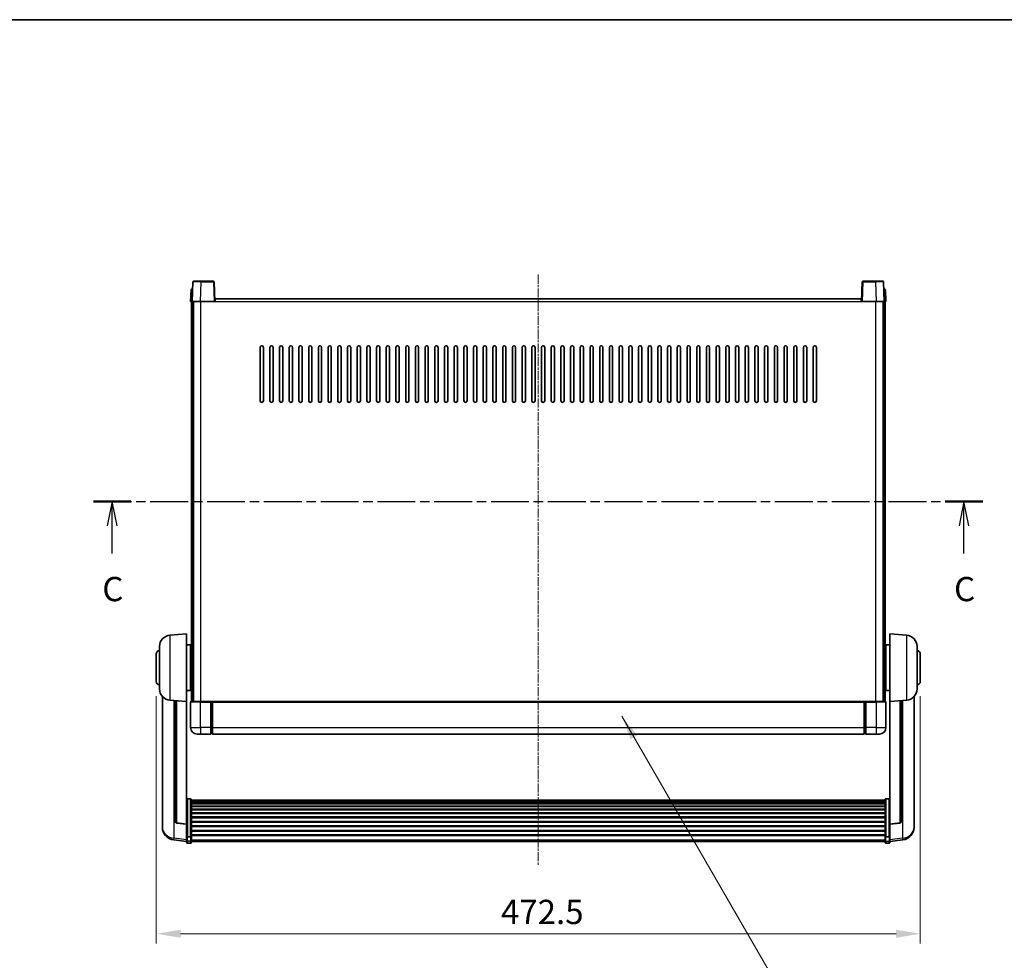
# Model space of a CAD drawing. Units: millimetres. Extents: x -2 to 12971, y 2 to 1688.
# Drawn here: x 2965 to 3574, y 1106 to 1688 of the extents above; entities that cross this region are included whole.
import ezdxf

# ---------------------------------------------------------------- set-up
doc = ezdxf.new("R2010")
doc.units = ezdxf.units.MM
doc.linetypes.add('CHAIN', pattern=[0.3543, 0.2362, -0.0295, 0.0591, -0.0295])
for name, color, linetype, lineweight in [('Border (ISO)', 7, 'Continuous', 35), ('Dimension (ISO)', 7, 'Continuous', 18), ('Dimension (ISO) @ 1', 7, 'Continuous', 18), ('Section Line (ISO)', 7, 'CHAIN', 25), ('Symbol (ISO) @ 1', 7, 'Continuous', 18), ('Visible (ISO)', 7, 'Continuous', 35), ('Visible Narrow (ISO)', 7, 'Continuous', 25)]:
    doc.layers.add(name, color=color, linetype=linetype, lineweight=lineweight)
doc.layers.add('Centerline (ISO)', color=7, linetype='Continuous', lineweight=18, true_color=0x80ffff)
doc.styles.add('Note Text (TK)', font='MS PGothic.ttf')
doc.dimstyles.new('Default - Method 1b (TK)', dxfattribs={"dimscale": 6, "dimtxt": 2.5, "dimasz": 2.5, "dimexe": 1, "dimexo": 1.5, "dimgap": 1, "dimtad": 1, "dimtoh": 1, "dimrnd": 1e-08, "dimdsep": 46, "dimtxsty": 'Note Text (TK)', "dimcen": 0.09, "dimdle": 5, "dimclrd": 100, "dimclre": 100, "dimclrt": 7, "dimadec": 1, "dimazin": 1, "dimtfac": 1, "dimtmove": 0, "dimatfit": 3, "dimfxl": 0, "dimtolj": 1, "dimlwd": -1, "dimlwe": -1, "dimarcsym": 0})
doc.dimstyles.new('Default - Method 1b (TK)$7', dxfattribs={"dimscale": 6, "dimtxt": 2.5, "dimasz": 2.5, "dimexe": 1, "dimexo": 1.5, "dimgap": 1, "dimtad": 1, "dimtoh": 1, "dimrnd": 1e-08, "dimdsep": 46, "dimtxsty": 'Note Text (TK)', "dimcen": 0.09, "dimdle": 5, "dimclrd": 256, "dimclre": 100, "dimclrt": 7, "dimadec": 1, "dimazin": 1, "dimtfac": 1, "dimtmove": 0, "dimatfit": 3, "dimfxl": 0, "dimtolj": 1, "dimlwd": -1, "dimlwe": -1, "dimarcsym": 0})

# ---------------------------------------------------------------- blocks, each defined once
blk = doc.blocks.new('図面枠 tk図枠')
at = {"layer": 'Border (ISO)'}
blk.add_line((14.5, 289), (405.5, 289), dxfattribs=at)
blk = doc.blocks.new('2dTransSection2')
at = {"layer": 'Section Line (ISO)', "linetype": 'CHAIN', "ltscale": 16.520397}
blk.add_line((123.9, 239.35), (215.55, 239.35), dxfattribs=at)
at = {"layer": 'Section Line (ISO)', "linetype": 'Continuous', "lineweight": 50}
for p, q in [((123.9, 239.35), (127.75, 239.35)), ((211.69, 239.35), (215.55, 239.35))]:
    blk.add_line(p, q, dxfattribs=at)
at = {"layer": 'Section Line (ISO)', "linetype": 'Continuous'}
for p, q in [((125.82, 239.35), (125.32, 236.85)), ((125.82, 236.85), (125.82, 239.35)), ((126.32, 236.85), (125.82, 239.35)), ((213.62, 239.35), (213.12, 236.85)), ((213.62, 236.85), (213.62, 239.35)), ((214.12, 236.85), (213.62, 239.35)), ((125.82, 234), (125.82, 236.85)), ((213.62, 234), (213.62, 236.85))]:
    blk.add_line(p, q, dxfattribs=at)
at = {"layer": 'Section Line (ISO)', "char_height": 2.5, "attachment_point": 7, "style": 'Note Text (TK)'}
for insert in [(124.8, 228.3), (212.6, 228.3)]:
    blk.add_mtext('C', dxfattribs=dict(at, insert=insert))
blk = doc.blocks.new('*D98')
at = {"layer": 'Defpoints', "color": 0, "transparency": 16777216}
for p in [(3049.04, 1278.78), (3521.54, 1278.78), (3521.54, 1122.78)]:
    blk.add_point(p, dxfattribs=at)
at = {"layer": 'Dimension (ISO)', "color": 100, "transparency": 16777216}
for p, q in [((3049.04, 1269.78), (3049.04, 1116.78)), ((3521.54, 1269.78), (3521.54, 1116.78)), ((3064.04, 1122.78), (3506.54, 1122.78))]:
    blk.add_line(p, q, dxfattribs=at)
for points in [[(3064.04, 1125.28), (3064.04, 1120.28), (3049.04, 1122.78)], [(3506.54, 1125.28), (3506.54, 1120.28), (3521.54, 1122.78)]]:
    blk.add_solid(points, dxfattribs=at)
at = {"layer": 'Dimension (ISO)', "color": 7, "transparency": 16777216, "insert": (3262.2, 1136.28), "char_height": 15, "attachment_point": 4, "style": 'Note Text (TK)'}
blk.add_mtext('\\A1;472.5', dxfattribs=at)

msp = doc.modelspace()

# ---------------------------------------------------------------- linework, layer by layer
at = {"layer": 'Centerline (ISO)', "linetype": 'CHAIN', "ltscale": 23.990969}
msp.add_line((3285.2939, 1530.2844), (3285.2939, 1164.8873), dxfattribs=at)
at = {"layer": 'Visible (ISO)'}
for p, q in [((3071.7135, 1525.8018), (3071.2939, 1513.7844)), ((3072.2132, 1526.2844), (3076.7105, 1526.2844)), ((3084.3745, 1526.2844), (3076.7105, 1526.2844)), ((3085.2939, 1513.7844), (3084.8742, 1525.8018)), ((3485.7135, 1525.8018), (3485.2939, 1513.7844)), ((3493.8772, 1526.2844), (3486.2132, 1526.2844)), ((3493.8772, 1526.2844), (3498.3745, 1526.2844)), ((3499.2939, 1513.7844), (3498.8742, 1525.8018)), ((3070.5389, 1520.8018), (3070.2939, 1513.7844)), ((3071.0386, 1521.2844), (3071.5383, 1521.2844)), ((3071.5558, 1521.2844), (3071.5383, 1521.2844)), ((3499.0494, 1521.2844), (3499.032, 1521.2844)), ((3499.0494, 1521.2844), (3499.5491, 1521.2844)), ((3500.2939, 1513.7844), (3500.0488, 1520.8018)), ((3071.2933, 1513.7844), (3070.2939, 1513.7844)), ((3070.7939, 1266.2844), (3070.7939, 1513.7844)), ((3071.2939, 1513.7844), (3071.2933, 1513.7844)), ((3076.2908, 1513.7844), (3071.2939, 1513.7844)), ((3071.7939, 1266.2844), (3071.7939, 1513.7844)), ((3072.0439, 1266.2844), (3072.0439, 1513.7844)), ((3084.7942, 1513.7844), (3076.2908, 1513.7844)), ((3085.2939, 1513.7844), (3084.7942, 1513.7844)), ((3085.2939, 1513.7844), (3085.5439, 1513.7844)), ((3085.5439, 1513.7844), (3085.5439, 1515.2844)), ((3085.5439, 1515.2844), (3485.0439, 1515.2844)), ((3485.0439, 1515.2844), (3485.0439, 1513.7844)), ((3485.0439, 1513.7844), (3485.2939, 1513.7844)), ((3485.7936, 1513.7844), (3485.2939, 1513.7844)), ((3494.2969, 1513.7844), (3485.7936, 1513.7844)), ((3499.2939, 1513.7844), (3494.2969, 1513.7844)), ((3498.5439, 1266.2844), (3498.5439, 1513.7844)), ((3498.7939, 1266.2844), (3498.7939, 1513.7844)), ((3499.2945, 1513.7844), (3499.2939, 1513.7844)), ((3500.2939, 1513.7844), (3499.2945, 1513.7844)), ((3499.7939, 1266.2844), (3499.7939, 1513.7844)), ((3113.2939, 1452.2844), (3113.2939, 1485.2844)), ((3115.2939, 1485.2844), (3115.2939, 1452.2844)), ((3119.2939, 1452.2844), (3119.2939, 1485.2844)), ((3121.2939, 1485.2844), (3121.2939, 1452.2844)), ((3125.2939, 1452.2844), (3125.2939, 1485.2844)), ((3127.2939, 1485.2844), (3127.2939, 1452.2844)), ((3131.2939, 1452.2844), (3131.2939, 1485.2844)), ((3133.2939, 1485.2844), (3133.2939, 1452.2844)), ((3137.2939, 1452.2844), (3137.2939, 1485.2844)), ((3139.2939, 1485.2844), (3139.2939, 1452.2844)), ((3143.2939, 1452.2844), (3143.2939, 1485.2844)), ((3145.2939, 1485.2844), (3145.2939, 1452.2844)), ((3149.2939, 1452.2844), (3149.2939, 1485.2844)), ((3151.2939, 1485.2844), (3151.2939, 1452.2844)), ((3155.2939, 1452.2844), (3155.2939, 1485.2844)), ((3157.2939, 1485.2844), (3157.2939, 1452.2844)), ((3161.2939, 1452.2844), (3161.2939, 1485.2844)), ((3163.2939, 1485.2844), (3163.2939, 1452.2844)), ((3167.2939, 1452.2844), (3167.2939, 1485.2844)), ((3169.2939, 1485.2844), (3169.2939, 1452.2844)), ((3173.2939, 1452.2844), (3173.2939, 1485.2844)), ((3175.2939, 1485.2844), (3175.2939, 1452.2844)), ((3179.2939, 1452.2844), (3179.2939, 1485.2844)), ((3181.2939, 1485.2844), (3181.2939, 1452.2844)), ((3185.2939, 1452.2844), (3185.2939, 1485.2844)), ((3187.2939, 1485.2844), (3187.2939, 1452.2844)), ((3191.2939, 1452.2844), (3191.2939, 1485.2844)), ((3193.2939, 1485.2844), (3193.2939, 1452.2844)), ((3197.2939, 1452.2844), (3197.2939, 1485.2844)), ((3199.2939, 1485.2844), (3199.2939, 1452.2844)), ((3203.2939, 1452.2844), (3203.2939, 1485.2844)), ((3205.2939, 1485.2844), (3205.2939, 1452.2844)), ((3209.2939, 1452.2844), (3209.2939, 1485.2844)), ((3211.2939, 1485.2844), (3211.2939, 1452.2844)), ((3215.2939, 1452.2844), (3215.2939, 1485.2844)), ((3217.2939, 1485.2844), (3217.2939, 1452.2844)), ((3221.2939, 1452.2844), (3221.2939, 1485.2844)), ((3223.2939, 1485.2844), (3223.2939, 1452.2844)), ((3227.2939, 1452.2844), (3227.2939, 1485.2844)), ((3229.2939, 1485.2844), (3229.2939, 1452.2844)), ((3233.2939, 1452.2844), (3233.2939, 1485.2844)), ((3235.2939, 1485.2844), (3235.2939, 1452.2844)), ((3239.2939, 1452.2844), (3239.2939, 1485.2844)), ((3241.2939, 1485.2844), (3241.2939, 1452.2844)), ((3245.2939, 1452.2844), (3245.2939, 1485.2844)), ((3247.2939, 1485.2844), (3247.2939, 1452.2844)), ((3251.2939, 1452.2844), (3251.2939, 1485.2844)), ((3253.2939, 1485.2844), (3253.2939, 1452.2844)), ((3257.2939, 1452.2844), (3257.2939, 1485.2844)), ((3259.2939, 1485.2844), (3259.2939, 1452.2844)), ((3263.2939, 1452.2844), (3263.2939, 1485.2844)), ((3265.2939, 1485.2844), (3265.2939, 1452.2844)), ((3269.2939, 1452.2844), (3269.2939, 1485.2844)), ((3271.2939, 1485.2844), (3271.2939, 1452.2844)), ((3275.2939, 1452.2844), (3275.2939, 1485.2844)), ((3277.2939, 1485.2844), (3277.2939, 1452.2844)), ((3281.2939, 1452.2844), (3281.2939, 1485.2844)), ((3283.2939, 1485.2844), (3283.2939, 1452.2844)), ((3287.2939, 1452.2844), (3287.2939, 1485.2844)), ((3289.2939, 1485.2844), (3289.2939, 1452.2844)), ((3293.2939, 1452.2844), (3293.2939, 1485.2844)), ((3295.2939, 1485.2844), (3295.2939, 1452.2844)), ((3299.2939, 1452.2844), (3299.2939, 1485.2844)), ((3301.2939, 1485.2844), (3301.2939, 1452.2844)), ((3305.2939, 1452.2844), (3305.2939, 1485.2844)), ((3307.2939, 1485.2844), (3307.2939, 1452.2844)), ((3311.2939, 1452.2844), (3311.2939, 1485.2844)), ((3313.2939, 1485.2844), (3313.2939, 1452.2844)), ((3317.2939, 1452.2844), (3317.2939, 1485.2844)), ((3319.2939, 1485.2844), (3319.2939, 1452.2844)), ((3323.2939, 1452.2844), (3323.2939, 1485.2844)), ((3325.2939, 1485.2844), (3325.2939, 1452.2844)), ((3329.2939, 1452.2844), (3329.2939, 1485.2844)), ((3331.2939, 1485.2844), (3331.2939, 1452.2844)), ((3335.2939, 1452.2844), (3335.2939, 1485.2844)), ((3337.2939, 1485.2844), (3337.2939, 1452.2844)), ((3341.2939, 1452.2844), (3341.2939, 1485.2844)), ((3343.2939, 1485.2844), (3343.2939, 1452.2844)), ((3347.2939, 1452.2844), (3347.2939, 1485.2844)), ((3349.2939, 1485.2844), (3349.2939, 1452.2844)), ((3353.2939, 1452.2844), (3353.2939, 1485.2844)), ((3355.2939, 1485.2844), (3355.2939, 1452.2844)), ((3359.2939, 1452.2844), (3359.2939, 1485.2844)), ((3361.2939, 1485.2844), (3361.2939, 1452.2844)), ((3365.2939, 1452.2844), (3365.2939, 1485.2844)), ((3367.2939, 1485.2844), (3367.2939, 1452.2844)), ((3371.2939, 1452.2844), (3371.2939, 1485.2844)), ((3373.2939, 1485.2844), (3373.2939, 1452.2844)), ((3377.2939, 1452.2844), (3377.2939, 1485.2844)), ((3379.2939, 1485.2844), (3379.2939, 1452.2844)), ((3383.2939, 1452.2844), (3383.2939, 1485.2844)), ((3385.2939, 1485.2844), (3385.2939, 1452.2844)), ((3389.2939, 1452.2844), (3389.2939, 1485.2844)), ((3391.2939, 1485.2844), (3391.2939, 1452.2844)), ((3395.2939, 1452.2844), (3395.2939, 1485.2844)), ((3397.2939, 1485.2844), (3397.2939, 1452.2844)), ((3401.2939, 1452.2844), (3401.2939, 1485.2844)), ((3403.2939, 1485.2844), (3403.2939, 1452.2844)), ((3407.2939, 1452.2844), (3407.2939, 1485.2844)), ((3409.2939, 1485.2844), (3409.2939, 1452.2844)), ((3413.2939, 1452.2844), (3413.2939, 1485.2844)), ((3415.2939, 1485.2844), (3415.2939, 1452.2844)), ((3419.2939, 1452.2844), (3419.2939, 1485.2844)), ((3421.2939, 1485.2844), (3421.2939, 1452.2844)), ((3425.2939, 1452.2844), (3425.2939, 1485.2844)), ((3427.2939, 1485.2844), (3427.2939, 1452.2844)), ((3431.2939, 1452.2844), (3431.2939, 1485.2844)), ((3433.2939, 1485.2844), (3433.2939, 1452.2844)), ((3437.2939, 1452.2844), (3437.2939, 1485.2844)), ((3439.2939, 1485.2844), (3439.2939, 1452.2844)), ((3443.2939, 1452.2844), (3443.2939, 1485.2844)), ((3445.2939, 1485.2844), (3445.2939, 1452.2844)), ((3449.2939, 1452.2844), (3449.2939, 1485.2844)), ((3451.2939, 1485.2844), (3451.2939, 1452.2844)), ((3455.2939, 1452.2844), (3455.2939, 1485.2844)), ((3457.2939, 1485.2844), (3457.2939, 1452.2844)), ((3057.4338, 1307.378), (3067.7939, 1308.2844)), ((3067.7939, 1308.2844), (3067.7939, 1266.2844)), ((3502.7939, 1266.2844), (3502.7939, 1308.2844)), ((3513.154, 1307.378), (3502.7939, 1308.2844)), ((3051.0439, 1274.1641), (3051.0439, 1300.4046)), ((3067.7939, 1301.4344), (3070.2939, 1301.4344)), ((3070.2939, 1273.1344), (3070.2939, 1301.4344)), ((3070.2939, 1299.7844), (3070.7939, 1299.7844)), ((3500.2939, 1299.7844), (3499.7939, 1299.7844)), ((3500.2939, 1301.4344), (3500.2939, 1273.1344)), ((3502.7939, 1301.4344), (3500.2939, 1301.4344)), ((3519.5439, 1300.4046), (3519.5439, 1274.1641)), ((3049.0439, 1278.7844), (3049.0439, 1295.7844)), ((3070.2939, 1294.7844), (3070.7939, 1294.7844)), ((3500.2939, 1294.7844), (3499.7939, 1294.7844)), ((3521.5439, 1295.7844), (3521.5439, 1278.7844)), ((3070.2939, 1279.7844), (3070.7939, 1279.7844)), ((3500.2939, 1279.7844), (3499.7939, 1279.7844)), ((3067.7939, 1273.1344), (3070.2939, 1273.1344)), ((3070.2939, 1274.7844), (3070.7939, 1274.7844)), ((3500.2939, 1274.7844), (3499.7939, 1274.7844)), ((3502.7939, 1273.1344), (3500.2939, 1273.1344)), ((3052.7939, 1269.5341), (3052.7939, 1191.5866)), ((3057.4338, 1267.1908), (3067.7939, 1266.2844)), ((3060.7939, 1266.8968), (3060.7939, 1192.1602)), ((3513.154, 1267.1908), (3502.7939, 1266.2844)), ((3509.7939, 1192.1602), (3509.7939, 1266.8968)), ((3517.7939, 1191.5866), (3517.7939, 1269.5341)), ((3067.7939, 1190.5695), (3067.7939, 1266.2844)), ((3070.2939, 1266.0344), (3070.2939, 1250.2844)), ((3070.5439, 1266.2844), (3076.2939, 1266.2844)), ((3082.7939, 1266.2844), (3076.2939, 1266.2844)), ((3082.7939, 1266.2844), (3083.5439, 1266.2844)), ((3082.7939, 1266.2844), (3082.7939, 1266.0344)), ((3082.7939, 1250.2844), (3082.7939, 1266.0344)), ((3083.5439, 1266.2844), (3083.7939, 1266.2844)), ((3083.7939, 1266.2844), (3486.7939, 1266.2844)), ((3083.7939, 1265.9844), (3083.7939, 1266.2844)), ((3083.7939, 1265.9844), (3083.7939, 1250.2844)), ((3486.7939, 1266.2844), (3486.7939, 1265.9844)), ((3486.7939, 1266.2844), (3487.0439, 1266.2844)), ((3486.7939, 1250.2844), (3486.7939, 1265.9844)), ((3487.0439, 1266.2844), (3487.7939, 1266.2844)), ((3494.2939, 1266.2844), (3487.7939, 1266.2844)), ((3487.7939, 1266.0344), (3487.7939, 1266.2844)), ((3487.7939, 1266.0344), (3487.7939, 1250.2844)), ((3494.2939, 1266.2844), (3500.0439, 1266.2844)), ((3500.2939, 1250.2844), (3500.2939, 1266.0344)), ((3502.7939, 1266.2844), (3502.7939, 1190.5695)), ((3082.7939, 1250.2844), (3082.7939, 1246.2844)), ((3083.7939, 1246.2844), (3083.7939, 1250.2844)), ((3486.7939, 1250.2844), (3486.7939, 1246.2844)), ((3487.7939, 1246.2844), (3487.7939, 1250.2844)), ((3076.2939, 1246.2844), (3074.2939, 1246.2844)), ((3076.2939, 1246.2844), (3082.7939, 1246.2844)), ((3083.5439, 1246.5844), (3082.7939, 1246.5844)), ((3083.7939, 1246.2844), (3486.7939, 1246.2844)), ((3487.0439, 1246.5844), (3487.7939, 1246.5844)), ((3487.7939, 1246.2844), (3494.2939, 1246.2844)), ((3496.2939, 1246.2844), (3494.2939, 1246.2844)), ((3070.2939, 1206.1482), (3068.2939, 1206.1482)), ((3500.2939, 1206.1482), (3502.2939, 1206.1482)), ((3070.7939, 1205.6295), (3070.7939, 1183.1129)), ((3070.7939, 1205.281), (3499.7939, 1205.281)), ((3070.7939, 1205.0094), (3499.7939, 1205.0094)), ((3070.7939, 1204.5583), (3499.7939, 1204.5583)), ((3070.7939, 1204.2481), (3499.7939, 1204.2481)), ((3070.7939, 1203.3781), (3499.7939, 1203.3781)), ((3070.7939, 1203.0317), (3499.7939, 1203.0317)), ((3070.7939, 1201.7764), (3499.7939, 1201.7764)), ((3070.7939, 1201.3973), (3499.7939, 1201.3973)), ((3070.7939, 1199.8018), (3499.7939, 1199.8018)), ((3499.7939, 1183.1129), (3499.7939, 1205.6295)), ((3070.7939, 1199.3946), (3499.7939, 1199.3946)), ((3070.7939, 1197.5144), (3499.7939, 1197.5144)), ((3070.7939, 1197.0844), (3499.7939, 1197.0844)), ((3070.7939, 1194.9836), (3499.7939, 1194.9836)), ((3070.7939, 1194.5369), (3499.7939, 1194.5369)), ((3052.7939, 1189.8017), (3052.7939, 1190.5601)), ((3052.7939, 1189.8017), (3052.7939, 1188.7656)), ((3067.7939, 1190.4434), (3061.6764, 1191.1672)), ((3067.7939, 1190.5695), (3067.7939, 1190.4434)), ((3067.7939, 1190.4434), (3067.7939, 1183.8495)), ((3070.7939, 1192.2862), (3499.7939, 1192.2862)), ((3070.7939, 1191.8294), (3499.7939, 1191.8294)), ((3070.7939, 1189.5044), (3499.7939, 1189.5044)), ((3070.7939, 1189.0444), (3499.7939, 1189.0444)), ((3502.7939, 1190.4434), (3508.9113, 1191.1672)), ((3502.7939, 1190.4434), (3502.7939, 1190.5695)), ((3502.7939, 1183.8495), (3502.7939, 1190.4434)), ((3517.7939, 1190.5601), (3517.7939, 1189.8017)), ((3517.7939, 1188.7656), (3517.7939, 1189.8017)), ((3067.7939, 1183.1129), (3067.7939, 1183.8495)), ((3067.7939, 1183.1129), (3067.7939, 1180.5261)), ((3070.2939, 1182.7655), (3068.2939, 1182.7655)), ((3070.7939, 1186.7193), (3499.7939, 1186.7193)), ((3070.7939, 1186.2625), (3499.7939, 1186.2625)), ((3070.7939, 1184.0119), (3499.7939, 1184.0119)), ((3070.7939, 1183.5825), (3499.7939, 1183.5825)), ((3070.7939, 1180.5261), (3070.7939, 1183.1129)), ((3499.7939, 1183.1129), (3499.7939, 1180.5261)), ((3500.2939, 1182.7655), (3502.2939, 1182.7655)), ((3502.7939, 1183.8495), (3502.7939, 1183.1129)), ((3502.7939, 1180.5261), (3502.7939, 1183.1129)), ((3067.7939, 1179.8721), (3059.8445, 1180.8221)), ((3067.7939, 1179.3873), (3067.7939, 1180.5261)), ((3070.2939, 1178.8873), (3068.2939, 1178.8873)), ((3070.7939, 1180.5261), (3070.7939, 1179.3873)), ((3070.7939, 1179.8873), (3499.7939, 1179.8873)), ((3499.7939, 1179.3873), (3499.7939, 1180.5261)), ((3500.2939, 1178.8873), (3502.2939, 1178.8873)), ((3502.7939, 1179.8721), (3510.7432, 1180.8221)), ((3502.7939, 1180.5261), (3502.7939, 1179.3873))]:
    msp.add_line(p, q, dxfattribs=at)
for centre, radius, start, end in [((3072.2132, 1525.7844), 0.5, 90, 178), ((3084.3745, 1525.7844), 0.5, 2, 90), ((3486.2132, 1525.7844), 0.5, 90, 178), ((3498.3745, 1525.7844), 0.5, 2, 90), ((3071.0386, 1520.7844), 0.5, 90, 178), ((3499.5491, 1520.7844), 0.5, 2, 90), ((3114.2939, 1485.2844), 1, 0.0000009, 179.9999991), ((3120.2939, 1485.2844), 1, 0.0000009, 179.9999991), ((3126.2939, 1485.2844), 1, 0.0000009, 179.9999991), ((3132.2939, 1485.2844), 1, 0, 180), ((3138.2939, 1485.2844), 1, 0, 180), ((3144.2939, 1485.2844), 1, 0, 180), ((3150.2939, 1485.2844), 1, 0, 180), ((3156.2939, 1485.2844), 1, 0, 180), ((3162.2939, 1485.2844), 1, 0, 180), ((3168.2939, 1485.2844), 1, 0, 180), ((3174.2939, 1485.2844), 1, 0, 180), ((3180.2939, 1485.2844), 1, 0, 180), ((3186.2939, 1485.2844), 1, 0, 180), ((3192.2939, 1485.2844), 1, 0, 180), ((3198.2939, 1485.2844), 1, 0, 180), ((3204.2939, 1485.2844), 1, 0, 180), ((3210.2939, 1485.2844), 1, 0, 180), ((3216.2939, 1485.2844), 1, 0, 180), ((3222.2939, 1485.2844), 1, 0, 180), ((3228.2939, 1485.2844), 1, 0, 180), ((3234.2939, 1485.2844), 1, 0, 180), ((3240.2939, 1485.2844), 1, 0, 180), ((3246.2939, 1485.2844), 1, 0, 180), ((3252.2939, 1485.2844), 1, 0, 180), ((3258.2939, 1485.2844), 1, 0, 180), ((3264.2939, 1485.2844), 1, 0, 180), ((3270.2939, 1485.2844), 1, 0, 180), ((3276.2939, 1485.2844), 1, 0, 180), ((3282.2939, 1485.2844), 1, 0, 180), ((3288.2939, 1485.2844), 1, 0, 180), ((3294.2939, 1485.2844), 1, 0, 180), ((3300.2939, 1485.2844), 1, 0, 180), ((3306.2939, 1485.2844), 1, 0, 180), ((3312.2939, 1485.2844), 1, 0, 180), ((3318.2939, 1485.2844), 1, 0, 180), ((3324.2939, 1485.2844), 1, 0, 180), ((3330.2939, 1485.2844), 1, 0, 180), ((3336.2939, 1485.2844), 1, 0, 180), ((3342.2939, 1485.2844), 1, 0, 180), ((3348.2939, 1485.2844), 1, 0, 180), ((3354.2939, 1485.2844), 1, 0, 180), ((3360.2939, 1485.2844), 1, 0, 180), ((3366.2939, 1485.2844), 1, 0, 180), ((3372.2939, 1485.2844), 1, 0, 180), ((3378.2939, 1485.2844), 1, 0, 180), ((3384.2939, 1485.2844), 1, 0, 180), ((3390.2939, 1485.2844), 1, 0, 180), ((3396.2939, 1485.2844), 1, 0, 180), ((3402.2939, 1485.2844), 1, 0, 180), ((3408.2939, 1485.2844), 1, 0, 180), ((3414.2939, 1485.2844), 1, 0, 180), ((3420.2939, 1485.2844), 1, 0, 180), ((3426.2939, 1485.2844), 1, 0, 180), ((3432.2939, 1485.2844), 1, 0, 180), ((3438.2939, 1485.2844), 1, 0, 180), ((3444.2939, 1485.2844), 1, 0, 180), ((3450.2939, 1485.2844), 1, 0, 180), ((3456.2939, 1485.2844), 1, 0, 180), ((3114.2939, 1452.2844), 1, 180.0000009, 359.9999991), ((3120.2939, 1452.2844), 1, 180.0000009, 359.9999991), ((3126.2939, 1452.2844), 1, 180.0000009, 359.9999991), ((3132.2939, 1452.2844), 1, 180.0000009, 359.9999991), ((3138.2939, 1452.2844), 1, 180.0000009, 359.9999991), ((3144.2939, 1452.2844), 1, 180.0000009, 359.9999991), ((3150.2939, 1452.2844), 1, 180.0000009, 359.9999991), ((3156.2939, 1452.2844), 1, 180.0000009, 359.9999991), ((3162.2939, 1452.2844), 1, 180.0000009, 359.9999991), ((3168.2939, 1452.2844), 1, 180.0000009, 359.9999991), ((3174.2939, 1452.2844), 1, 180.0000009, 359.9999991), ((3180.2939, 1452.2844), 1, 180.0000009, 359.9999991), ((3186.2939, 1452.2844), 1, 180.0000009, 359.9999991), ((3192.2939, 1452.2844), 1, 180.0000009, 359.9999991), ((3198.2939, 1452.2844), 1, 180.0000009, 359.9999991), ((3204.2939, 1452.2844), 1, 180.0000009, 359.9999991), ((3210.2939, 1452.2844), 1, 180.0000009, 359.9999991), ((3216.2939, 1452.2844), 1, 180.0000009, 359.9999991), ((3222.2939, 1452.2844), 1, 180.0000009, 359.9999991), ((3228.2939, 1452.2844), 1, 180.0000009, 359.9999991), ((3234.2939, 1452.2844), 1, 180.0000009, 359.9999991), ((3240.2939, 1452.2844), 1, 180.0000009, 359.9999991), ((3246.2939, 1452.2844), 1, 180.0000009, 359.9999991), ((3252.2939, 1452.2844), 1, 180.0000009, 359.9999991), ((3258.2939, 1452.2844), 1, 180.0000009, 359.9999991), ((3264.2939, 1452.2844), 1, 180.0000009, 359.9999991), ((3270.2939, 1452.2844), 1, 180.0000009, 359.9999991), ((3276.2939, 1452.2844), 1, 180.0000009, 359.9999991), ((3282.2939, 1452.2844), 1, 180.0000009, 359.9999991), ((3288.2939, 1452.2844), 1, 180.0000009, 359.9999991), ((3294.2939, 1452.2844), 1, 180.0000009, 359.9999991), ((3300.2939, 1452.2844), 1, 180.0000009, 359.9999991), ((3306.2939, 1452.2844), 1, 180.0000009, 359.9999991), ((3312.2939, 1452.2844), 1, 180.0000009, 359.9999991), ((3318.2939, 1452.2844), 1, 180.0000009, 359.9999991), ((3324.2939, 1452.2844), 1, 180.0000009, 359.9999991), ((3330.2939, 1452.2844), 1, 180.0000009, 359.9999991), ((3336.2939, 1452.2844), 1, 180.0000009, 359.9999991), ((3342.2939, 1452.2844), 1, 180.0000009, 359.9999991), ((3348.2939, 1452.2844), 1, 180.0000009, 359.9999991), ((3354.2939, 1452.2844), 1, 180.0000009, 359.9999991), ((3360.2939, 1452.2844), 1, 180.0000009, 359.9999991), ((3366.2939, 1452.2844), 1, 180.0000009, 359.9999991), ((3372.2939, 1452.2844), 1, 180.0000009, 359.9999991), ((3378.2939, 1452.2844), 1, 180.0000009, 359.9999991), ((3384.2939, 1452.2844), 1, 180.0000009, 359.9999991), ((3390.2939, 1452.2844), 1, 180.0000009, 359.9999991), ((3396.2939, 1452.2844), 1, 180.0000009, 359.9999991), ((3402.2939, 1452.2844), 1, 180.0000009, 359.9999991), ((3408.2939, 1452.2844), 1, 180.0000009, 359.9999991), ((3414.2939, 1452.2844), 1, 180.0000009, 359.9999991), ((3420.2939, 1452.2844), 1, 180.0000009, 359.9999991), ((3426.2939, 1452.2844), 1, 180.0000009, 359.9999991), ((3432.2939, 1452.2844), 1, 180.0000009, 359.9999991), ((3438.2939, 1452.2844), 1, 180.0000009, 359.9999991), ((3444.2939, 1452.2844), 1, 180.0000009, 359.9999991), ((3450.2939, 1452.2844), 1, 180.0000009, 359.9999991), ((3456.2939, 1452.2844), 1, 180.0000009, 359.9999991), ((3058.0439, 1300.4046), 7, 95, 180), ((3512.5439, 1300.4046), 7, 0, 85), ((3051.0439, 1295.7844), 2, 90, 180), ((3519.5439, 1295.7844), 2, 0, 90), ((3051.0439, 1278.7844), 2, 180, 270), ((3058.0439, 1274.1641), 7, 180, 265), ((3512.5439, 1274.1641), 7, 275, 0), ((3519.5439, 1278.7844), 2, 270, 0), ((3070.5439, 1266.0344), 0.25, 90, 180), ((3500.0439, 1266.0344), 0.25, 0, 90), ((3074.2939, 1250.2844), 4, 180, 270), ((3496.2939, 1250.2844), 4, 270, 0), ((3083.5439, 1246.8344), 0.25, 270, 0), ((3487.0439, 1246.8344), 0.25, 180, 270), ((3060.7939, 1188.7656), 8, 180, 263.1848065), ((3061.7939, 1192.1602), 1, 180, 263.2530935), ((3508.7939, 1192.1602), 1, 276.7469065, 0), ((3509.7939, 1188.7656), 8, 276.8151935, 0), ((3068.2939, 1179.3873), 0.5, 180, 270), ((3070.2939, 1179.3873), 0.5, 270, 0), ((3500.2939, 1179.3873), 0.5, 180, 270), ((3502.2939, 1179.3873), 0.5, 270, 0)]:
    msp.add_arc(centre, radius, start, end, dxfattribs=at)
for points, knots in [([(3067.7939, 1205.6295), (3067.7939, 1205.6306), (3067.7939, 1205.6317), (3067.7941, 1205.6703), (3067.7982, 1205.7078), (3067.8142, 1205.7809), (3067.826, 1205.8165), (3067.8688, 1205.9109), (3067.9074, 1205.9657), (3068.0013, 1206.0551), (3068.0548, 1206.0898), (3068.1709, 1206.1363), (3068.232, 1206.1482), (3068.2939, 1206.1482)], [-0.0809227639, -0.0809227639, -0.0809227639, -0.0809227639, -0.0805886357, -0.0805886357, -0.0691479127, -0.0691479127, -0.0577655589, -0.0577655589, -0.0376220805, -0.0376220805, -0.0185556094, -0.0185556094, 0, 0, 0, 0]), ([(3070.2939, 1206.1482), (3070.3557, 1206.1482), (3070.4168, 1206.1363), (3070.5329, 1206.0898), (3070.5864, 1206.0551), (3070.6803, 1205.9657), (3070.7189, 1205.9109), (3070.7617, 1205.8165), (3070.7735, 1205.7809), (3070.7895, 1205.7078), (3070.7936, 1205.6703), (3070.7939, 1205.6317), (3070.7939, 1205.6306), (3070.7939, 1205.6295)], [-0.0807455701, -0.0807455701, -0.0807455701, -0.0807455701, -0.0621538264, -0.0621538264, -0.0430502261, -0.0430502261, -0.0228675214, -0.0228675214, -0.011463002, -0.011463002, 0, 0, 0.0003347789, 0.0003347789, 0.0003347789, 0.0003347789]), ([(3499.7939, 1205.6295), (3499.7939, 1205.6306), (3499.7939, 1205.6317), (3499.7941, 1205.6703), (3499.7982, 1205.7078), (3499.8142, 1205.7809), (3499.826, 1205.8165), (3499.8688, 1205.9109), (3499.9074, 1205.9657), (3500.0013, 1206.0551), (3500.0548, 1206.0898), (3500.1709, 1206.1363), (3500.232, 1206.1482), (3500.2939, 1206.1482)], [-0.0809227639, -0.0809227639, -0.0809227639, -0.0809227639, -0.0805886357, -0.0805886357, -0.0691479127, -0.0691479127, -0.0577655589, -0.0577655589, -0.0376220805, -0.0376220805, -0.0185556094, -0.0185556094, 0, 0, 0, 0]), ([(3502.7939, 1205.6295), (3502.7939, 1205.6306), (3502.7939, 1205.6317), (3502.7936, 1205.6703), (3502.7895, 1205.7078), (3502.7735, 1205.7809), (3502.7617, 1205.8165), (3502.7189, 1205.9109), (3502.6803, 1205.9657), (3502.5864, 1206.0551), (3502.5329, 1206.0898), (3502.4168, 1206.1363), (3502.3557, 1206.1482), (3502.2939, 1206.1482)], [-0.0003347789, -0.0003347789, -0.0003347789, -0.0003347789, 0, 0, 0.011463002, 0.011463002, 0.0228675214, 0.0228675214, 0.0430502261, 0.0430502261, 0.0621538264, 0.0621538264, 0.0807455701, 0.0807455701, 0.0807455701, 0.0807455701]), ([(3052.7939, 1191.5866), (3052.7939, 1191.5096), (3052.7942, 1191.4342), (3052.7972, 1190.9488), (3052.8035, 1190.6024), (3052.8035, 1190.1052), (3052.7972, 1189.9192), (3052.7942, 1189.8218), (3052.7939, 1189.8101), (3052.7939, 1189.8017)], [4.535339596, 4.535339596, 4.535339596, 4.535339596, 4.561894963, 4.561894963, 4.711051305, 4.711051305, 4.860207647, 4.860207647, 4.886763014, 4.886763014, 4.886763014, 4.886763014]), ([(3052.7939, 1190.5601), (3052.7939, 1190.6144), (3052.7942, 1190.6713), (3052.7954, 1190.8244), (3052.7964, 1190.9245), (3052.7975, 1191.0297)], [4.5353395957, 4.5353395957, 4.5353395957, 4.5353395957, 4.5618949629, 4.5618949629, 4.6038245845, 4.6038245845, 4.6038245845, 4.6038245845]), ([(3517.7939, 1189.8017), (3517.7939, 1189.8101), (3517.7936, 1189.8218), (3517.7905, 1189.9192), (3517.7842, 1190.1052), (3517.7842, 1190.6024), (3517.7905, 1190.9488), (3517.7936, 1191.4342), (3517.7939, 1191.5096), (3517.7939, 1191.5866)], [4.535339596, 4.535339596, 4.535339596, 4.535339596, 4.561894963, 4.561894963, 4.711051305, 4.711051305, 4.860207647, 4.860207647, 4.886763014, 4.886763014, 4.886763014, 4.886763014]), ([(3517.7902, 1191.0297), (3517.7913, 1190.9245), (3517.7924, 1190.8244), (3517.7936, 1190.6713), (3517.7939, 1190.6144), (3517.7939, 1190.5601)], [4.818278025, 4.818278025, 4.818278025, 4.818278025, 4.8602076466, 4.8602076466, 4.8867630138, 4.8867630138, 4.8867630138, 4.8867630138]), ([(3067.7939, 1183.1129), (3067.7939, 1183.1122), (3067.7939, 1183.1114), (3067.7941, 1183.0856), (3067.7982, 1183.0606), (3067.8142, 1183.0117), (3067.826, 1182.9879), (3067.8688, 1182.9247), (3067.9074, 1182.888), (3068.0013, 1182.828), (3068.0548, 1182.8047), (3068.1709, 1182.7735), (3068.232, 1182.7655), (3068.2939, 1182.7655)], [-0.0003347789, -0.0003347789, -0.0003347789, -0.0003347789, 0, 0, 0.011463002, 0.011463002, 0.0228675214, 0.0228675214, 0.0430502261, 0.0430502261, 0.0621538264, 0.0621538264, 0.0807455701, 0.0807455701, 0.0807455701, 0.0807455701]), ([(3070.7939, 1183.1129), (3070.7939, 1183.1122), (3070.7939, 1183.1114), (3070.7936, 1183.0856), (3070.7895, 1183.0606), (3070.7735, 1183.0117), (3070.7617, 1182.9879), (3070.7189, 1182.9247), (3070.6803, 1182.888), (3070.5864, 1182.828), (3070.5329, 1182.8047), (3070.4168, 1182.7735), (3070.3557, 1182.7655), (3070.2939, 1182.7655)], [-0.0809227639, -0.0809227639, -0.0809227639, -0.0809227639, -0.0805886357, -0.0805886357, -0.0691479127, -0.0691479127, -0.0577655589, -0.0577655589, -0.0376220805, -0.0376220805, -0.0185556094, -0.0185556094, 0, 0, 0, 0]), ([(3500.2939, 1182.7655), (3500.232, 1182.7655), (3500.1709, 1182.7735), (3500.0548, 1182.8047), (3500.0013, 1182.828), (3499.9074, 1182.888), (3499.8688, 1182.9247), (3499.826, 1182.9879), (3499.8142, 1183.0117), (3499.7982, 1183.0606), (3499.7941, 1183.0856), (3499.7939, 1183.1114), (3499.7939, 1183.1122), (3499.7939, 1183.1129)], [-0.0807455701, -0.0807455701, -0.0807455701, -0.0807455701, -0.0621538264, -0.0621538264, -0.0430502261, -0.0430502261, -0.0228675214, -0.0228675214, -0.011463002, -0.011463002, 0, 0, 0.0003347789, 0.0003347789, 0.0003347789, 0.0003347789]), ([(3502.7939, 1183.1129), (3502.7939, 1183.1122), (3502.7939, 1183.1114), (3502.7936, 1183.0856), (3502.7895, 1183.0606), (3502.7735, 1183.0117), (3502.7617, 1182.9879), (3502.7189, 1182.9247), (3502.6803, 1182.888), (3502.5864, 1182.828), (3502.5329, 1182.8047), (3502.4168, 1182.7735), (3502.3557, 1182.7655), (3502.2939, 1182.7655)], [-0.0809227639, -0.0809227639, -0.0809227639, -0.0809227639, -0.0805886357, -0.0805886357, -0.0691479127, -0.0691479127, -0.0577655589, -0.0577655589, -0.0376220805, -0.0376220805, -0.0185556094, -0.0185556094, 0, 0, 0, 0])]:
    msp.add_open_spline(points, degree=3, knots=knots, dxfattribs=at)
at = {"layer": 'Visible Narrow (ISO)'}
for p, q in [((3076.2908, 1513.7844), (3076.7105, 1525.8018)), ((3076.7105, 1525.8018), (3076.7105, 1526.2844)), ((3076.7105, 1525.8018), (3084.3745, 1525.8018)), ((3084.3745, 1526.2844), (3084.3745, 1525.8018)), ((3084.3745, 1525.8018), (3084.7942, 1513.7844)), ((3485.7936, 1513.7844), (3486.2132, 1525.8018)), ((3486.2132, 1525.8018), (3486.2132, 1526.2844)), ((3486.2132, 1525.8018), (3493.8772, 1525.8018)), ((3493.8772, 1525.8018), (3493.8772, 1526.2844)), ((3493.8772, 1525.8018), (3494.2969, 1513.7844)), ((3071.2933, 1513.7844), (3071.5383, 1520.8018)), ((3071.5383, 1520.8018), (3071.5383, 1521.2844)), ((3071.5383, 1520.8018), (3071.5389, 1520.8018)), ((3499.0488, 1520.8018), (3499.0494, 1520.8018)), ((3499.0494, 1520.8018), (3499.0494, 1521.2844)), ((3499.0494, 1520.8018), (3499.2945, 1513.7844)), ((3076.5439, 1266.2844), (3076.5439, 1513.7844)), ((3085.5439, 1513.7844), (3485.0439, 1513.7844)), ((3494.0439, 1266.2844), (3494.0439, 1513.7844)), ((3057.4338, 1307.378), (3057.4338, 1267.1908)), ((3513.154, 1267.1908), (3513.154, 1307.378)), ((3060.0966, 1181.8638), (3060.0966, 1266.9578)), ((3061.7067, 1191.2896), (3061.7067, 1266.8169)), ((3508.881, 1266.8169), (3508.881, 1191.2896)), ((3510.4911, 1266.9578), (3510.4911, 1181.8638)), ((3076.2939, 1266.0344), (3070.2939, 1266.0344)), ((3076.2939, 1266.0344), (3076.2939, 1266.2844)), ((3076.2939, 1266.0344), (3082.7939, 1266.0344)), ((3076.2939, 1250.2844), (3076.2939, 1266.0344)), ((3083.5439, 1266.2844), (3083.5439, 1250.2844)), ((3083.7939, 1265.9844), (3486.7939, 1265.9844)), ((3487.0439, 1250.2844), (3487.0439, 1266.2844)), ((3487.7939, 1266.0344), (3494.2939, 1266.0344)), ((3494.2939, 1266.0344), (3494.2939, 1266.2844)), ((3500.2939, 1266.0344), (3494.2939, 1266.0344)), ((3494.2939, 1266.0344), (3494.2939, 1250.2844)), ((3070.2939, 1250.2844), (3076.2939, 1250.2844)), ((3082.7939, 1250.2844), (3076.2939, 1250.2844)), ((3076.2939, 1250.2844), (3076.2939, 1246.2844)), ((3083.5439, 1250.2844), (3082.7939, 1250.2844)), ((3083.7939, 1250.2844), (3083.5439, 1250.2844)), ((3083.5439, 1246.5844), (3083.5439, 1250.2844)), ((3083.7939, 1250.2844), (3486.7939, 1250.2844)), ((3486.7939, 1250.2844), (3487.0439, 1250.2844)), ((3487.0439, 1250.2844), (3487.0439, 1246.5844)), ((3487.0439, 1250.2844), (3487.7939, 1250.2844)), ((3494.2939, 1250.2844), (3487.7939, 1250.2844)), ((3494.2939, 1250.2844), (3500.2939, 1250.2844)), ((3494.2939, 1250.2844), (3494.2939, 1246.2844)), ((3068.2939, 1206.1482), (3068.2939, 1182.7655)), ((3070.2939, 1182.7655), (3070.2939, 1206.1482)), ((3500.2939, 1206.1482), (3500.2939, 1182.7655)), ((3502.2939, 1182.7655), (3502.2939, 1206.1482)), ((3067.7939, 1190.5695), (3061.7067, 1191.2896)), ((3508.881, 1191.2896), (3502.7939, 1190.5695)), ((3067.7939, 1180.9439), (3060.0966, 1181.8638)), ((3068.2939, 1180.093), (3068.2939, 1182.7655)), ((3070.2939, 1182.7655), (3070.2939, 1180.093)), ((3500.2939, 1180.093), (3500.2939, 1182.7655)), ((3502.2939, 1182.7655), (3502.2939, 1180.093)), ((3510.4911, 1181.8638), (3502.7939, 1180.9439)), ((3068.2939, 1180.093), (3068.2939, 1178.8873)), ((3070.2939, 1180.093), (3068.2939, 1180.093)), ((3070.2939, 1178.8873), (3070.2939, 1180.093)), ((3070.7939, 1180.9591), (3499.7939, 1180.9591)), ((3500.2939, 1180.093), (3500.2939, 1178.8873)), ((3500.2939, 1180.093), (3502.2939, 1180.093)), ((3502.2939, 1178.8873), (3502.2939, 1180.093))]:
    msp.add_line(p, q, dxfattribs=at)
for centre, major_axis, ratio, start_param, end_param in [((3076.716, 1525.7844), (5.0024, -0.0174), 0.00348438, 1.5719048, 3.14148316), ((3084.3745, 1525.7844), (0.4997, 0.0174), 0.03487826, 0, 1.56957835), ((3486.2132, 1525.7844), (-0.4997, 0.0174), 0.03487826, 4.71360696, 6.28318531), ((3493.8718, 1525.7844), (5.0024, 0.0174), 0.00348438, 0.00010951, 1.56968786), ((3071.5389, 1520.7844), (1, -0.0174), 0.01743381, 1.57170981, 3.14128816), ((3499.0488, 1520.7844), (1, 0.0174), 0.01743381, 0.00030449, 1.56988285), ((3060.7939, 1188.7656), (-8, 0), 0.8660254, 0, 1.48352986), ((3061.7939, 1192.1602), (-1, 0), 0.87395333, 0, 1.48352986), ((3061.7939, 1192.1602), (-0.1175, -0.9931), 0.03247717, 0, 0.50569546), ((3508.7939, 1192.1602), (1, 0), 0.87395333, 4.79965544, 6.28318531), ((3508.7939, 1192.1602), (0.1175, -0.9931), 0.03247717, 5.77748985, 6.28318531), ((3509.7939, 1188.7656), (8, 0), 0.8660254, 4.79965544, 6.28318531), ((3060.7939, 1188.7656), (-0.9493, -7.9435), 0.03178074, 0, 0.52169351), ((3509.7939, 1188.7656), (0.9493, -7.9435), 0.03178074, 5.7614918, 6.28318531), ((3068.2939, 1180.5261), (-0.5, 0), 0.8660254, 0, 1.57079633), ((3070.2939, 1180.5261), (0.5, 0), 0.8660254, 4.71238898, 6.28318531), ((3500.2939, 1180.5261), (-0.5, 0), 0.8660254, 0, 1.57079633), ((3502.2939, 1180.5261), (0.5, 0), 0.8660254, 4.71238898, 6.28318531)]:
    msp.add_ellipse(centre, major_axis=major_axis, ratio=ratio, start_param=start_param, end_param=end_param, dxfattribs=at)

# ---------------------------------------------------------------- block references
at = {"xscale": 6, "yscale": 6, "zscale": 6}
msp.add_blockref('図面枠 tk図枠', (2266.8438, -46.0871), dxfattribs=at)
at = {"layer": 'Section Line (ISO)', "xscale": 6, "yscale": 6, "zscale": 6}
msp.add_blockref('2dTransSection2', (2266.8438, -46.0871), dxfattribs=at)

# ---------------------------------------------------------------- dimensions: what is measured, and where the dimension line sits
at = {"layer": 'Dimension (ISO) @ 1', "color": 100, "true_color": 0x00ff3f}
dim = msp.add_linear_dim(base=(3521.5439, 1122.7844), p1=(3049.0439, 1278.7844), p2=(3521.5439, 1278.7844), angle=180, dimstyle='Default - Method 1b (TK)', override={"dimscale": 1, "dimtxt": 15, "dimasz": 15, "dimexe": 6, "dimexo": 9, "dimgap": 6, "dimtoh": 0, "dimdec": 2, "dimcen": 0.54, "dimtol": 0, "dimlim": 0, "dimtp": 0, "dimtm": 0, "dimtdec": 2, "dimtix": 0, "dimtofl": 0, "dimtmove": 0, "dimatfit": 1}, dxfattribs=at)
dim.commit()
dim.dimension.update_dxf_attribs({"geometry": '*D98', "text_midpoint": (3285.2939, 1122.7844), "dimtype": 128})

# ---------------------------------------------------------------- leaders
at = {"layer": 'Symbol (ISO) @ 1', "color": 100, "true_color": 0x00ff40, "annotation_type": 0, "has_hookline": 1, "hookline_direction": 0, "text_width": 296.0795}
msp.add_leader([(3337.0252, 1257.2202), (3448.5705, 1064.5391), (3463.5705, 1064.5391)], dimstyle='Default - Method 1b (TK)$7', override={"dimscale": 1, "dimtxt": 15, "dimasz": 15, "dimgap": 0, "dimtad": 1}, dxfattribs=at)

doc.saveas('drawing.dxf')
